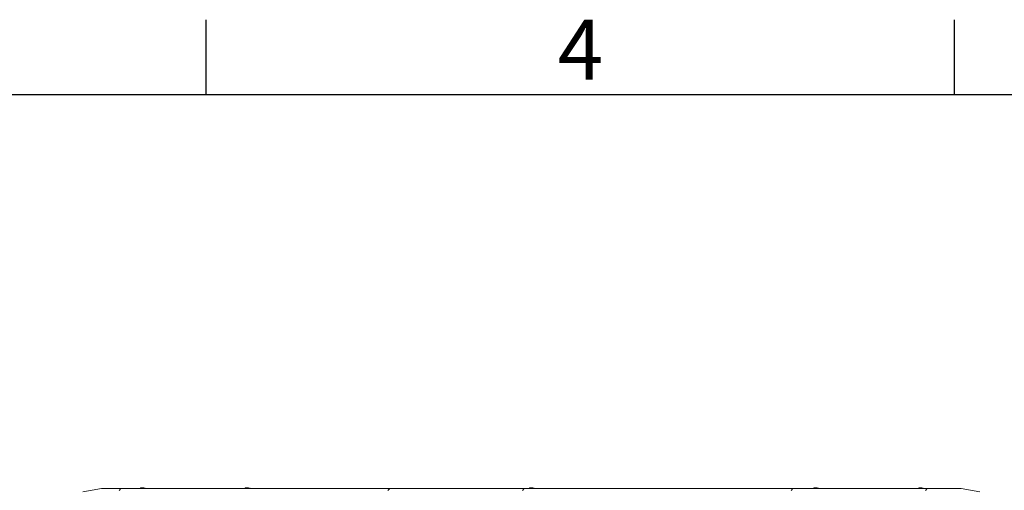
# Model space of a CAD drawing. Units: millimetres. Extents: x -3786 to 4614, y -3385 to 2555.
# Drawn here: x -2211 to -1553, y 2090 to 2405 of the extents above; entities that cross this region are included whole.
import ezdxf
from ezdxf.enums import TextEntityAlignment as Align

# ---------------------------------------------------------------- set-up
doc = ezdxf.new("R2010")
doc.units = ezdxf.units.MM
doc.header["$LTSCALE"] = 5
doc.layers.add('Title Block', color=7, linetype='Continuous')
doc.styles.add('ISO Proportional', font='ARIALN.TTF', dxfattribs={"width": 0.8})

# ---------------------------------------------------------------- blocks, each defined once
blk = doc.blocks.new('ISO A1 title block')
at = {"layer": 'Title Block'}
for p, q in [((170, 574), (170, 579)), ((220, 574), (220, 579)), ((820, 574), (20, 574))]:
    blk.add_line(p, q, dxfattribs=at)
at = {"layer": 'Title Block', "style": 'ISO Proportional'}
blk.add_text('4', height=4, dxfattribs=at).set_placement((195, 576.5), align=Align.MIDDLE)
at = {"layer": 'Title Block', "style": 'ISO Proportional', "flags": 8}
for tag, p in [('FILENAME', (747, 43)), ('DATE', (772, 43)), ('SCALE', (802, 43)), ('EDITION', (787, 23)), ('SHEET', (802, 23))]:
    blk.add_attdef(tag, text='', height=2.5, dxfattribs=at).set_placement(p, align=Align.MIDDLE_LEFT)
blk.add_attdef('DRAWING_NUMBER', text='', height=3, dxfattribs=at).set_placement((755, 25), align=Align.MIDDLE)

msp = doc.modelspace()

# ---------------------------------------------------------------- hatches: boundary and pattern name
at = {"linetype": 'Continuous', "lineweight": 18}
h = msp.add_hatch(dxfattribs=at)
h.set_pattern_fill('ANSI32', scale=20, style=0)
h.set_pattern_definition([(45, (-3860.4, 1002.77), (-134.704, 134.704), []), (45, (-3770.6, 1002.77), (-134.704, 134.704), [])])
edge = h.paths.add_edge_path(flags=0)
edge.add_line((-1582.2, 2090.12), (-1583.12, 2090.12))
edge.add_line((-1583.12, 2090.12), (-1583.12, 2088.92))
edge.add_line((-1583.12, 2088.92), (-1582.2, 2088.92))
edge.add_arc((-1582.2, 2088.32), 0.6, 80, 90, ccw=False)
edge.add_line((-1582.1, 2088.91), (-1569.62, 2086.71))
edge.add_ellipse((-1569.4, 2087.94), major_axis=(1.21, -0.3), ratio=1, start_angle=274.03624, end_angle=454.03624)
edge.add_line((-1569.19, 2089.18), (-1581.66, 2091.38))
edge.add_ellipse((-1581.98, 2089.6), major_axis=(1.75, -0.44), ratio=1, start_angle=94.03624, end_angle=104.03624)
edge.add_line((-1581.98, 2091.4), (-2155.82, 2091.4))
edge.add_ellipse((-2155.82, 2089.6), major_axis=(1.75, -0.44), ratio=1, start_angle=104.03624, end_angle=114.03624)
edge.add_line((-2156.13, 2091.38), (-2168.61, 2089.18))
edge.add_ellipse((-2168.39, 2087.94), major_axis=(-1.21, 0.3), ratio=1, start_angle=294.03624, end_angle=474.03624)
edge.add_line((-2168.17, 2086.71), (-2155.7, 2088.91))
edge.add_arc((-2155.59, 2088.32), 0.6, 90, 100, ccw=False)
edge.add_line((-2155.59, 2088.92), (-2154.67, 2088.92))
edge.add_line((-2154.67, 2088.92), (-2154.67, 2090.12))
edge.add_line((-2154.67, 2090.12), (-2155.59, 2090.12))
edge.add_ellipse((-2155.59, 2088.32), major_axis=(1.75, -0.44), ratio=1, start_angle=104.03624, end_angle=114.03624)
edge.add_line((-2155.9, 2090.1), (-2168.38, 2087.9))
edge.add_arc((-2168.39, 2087.94), 0.05, 100, 280, ccw=False)
edge.add_line((-2168.4, 2087.99), (-2155.92, 2090.19))
edge.add_arc((-2155.82, 2089.6), 0.6, 90, 100, ccw=False)
edge.add_line((-2155.82, 2090.2), (-2155.76, 2090.2))
edge.add_line((-2155.76, 2090.2), (-1582.03, 2090.2))
edge.add_line((-1582.03, 2090.2), (-1581.98, 2090.2))
edge.add_arc((-1581.98, 2089.6), 0.6, 80, 90, ccw=False)
edge.add_line((-1581.87, 2090.19), (-1569.39, 2087.99))
edge.add_arc((-1569.4, 2087.94), 0.05, -100, 80, ccw=False)
edge.add_line((-1569.41, 2087.9), (-1581.89, 2090.1))
edge.add_ellipse((-1582.2, 2088.32), major_axis=(-1.75, 0.44), ratio=1, start_angle=274.03624, end_angle=284.03624)

# ---------------------------------------------------------------- linework, layer by layer
at = {"color": 7, "linetype": 'Continuous', "lineweight": 18}
for p, q in [((-2156.13, 2091.38), (-2168.61, 2089.18)), ((-2156.13, 2091.38), (-2168.61, 2089.18)), ((-2156.13, 2091.38), (-2156.13, 2091.38)), ((-1581.98, 2091.4), (-2155.82, 2091.4)), ((-2155.82, 2091.4), (-2155.82, 2091.4)), ((-2154.9, 2091.4), (-2155.82, 2091.4)), ((-2154.9, 2091.4), (-2154.9, 2091.4)), ((-2154.9, 2091.4), (-2154.8, 2091.4)), ((-2154.8, 2091.4), (-2154.8, 2091.4)), ((-2131.32, 2091.4), (-2154.8, 2091.4)), ((-2129.9, 2091.79), (-2129.7, 2091.79)), ((-2129.05, 2091.79), (-2129.51, 2091.79)), ((-2128.75, 2091.79), (-2128.29, 2091.79)), ((-2127.9, 2091.79), (-2128.1, 2091.79)), ((-2061.32, 2091.4), (-2126.48, 2091.4)), ((-2059.9, 2091.79), (-2059.7, 2091.79)), ((-2059.06, 2091.79), (-2059.51, 2091.79)), ((-2058.75, 2091.79), (-2058.29, 2091.79)), ((-2057.9, 2091.79), (-2058.1, 2091.79)), ((-1871.32, 2091.4), (-2056.48, 2091.4)), ((-1869.9, 2091.79), (-1869.7, 2091.79)), ((-1869.06, 2091.79), (-1869.51, 2091.79)), ((-1868.75, 2091.79), (-1868.29, 2091.79)), ((-1867.9, 2091.79), (-1868.1, 2091.79)), ((-1866.48, 2091.4), (-1860.63, 2091.4)), ((-1681.32, 2091.4), (-1866.48, 2091.4)), ((-1679.9, 2091.79), (-1679.7, 2091.79)), ((-1679.06, 2091.79), (-1679.51, 2091.79)), ((-1678.75, 2091.79), (-1678.29, 2091.79)), ((-1677.9, 2091.79), (-1678.1, 2091.79)), ((-1676.48, 2091.4), (-1670.63, 2091.4)), ((-1611.32, 2091.4), (-1676.48, 2091.4)), ((-1609.9, 2091.79), (-1609.7, 2091.79)), ((-1609.05, 2091.79), (-1609.51, 2091.79)), ((-1608.75, 2091.79), (-1608.29, 2091.79)), ((-1607.9, 2091.79), (-1608.1, 2091.79)), ((-1583, 2091.4), (-1606.48, 2091.4)), ((-1583, 2091.4), (-1583, 2091.4)), ((-1583, 2091.4), (-1582.9, 2091.4)), ((-1582.9, 2091.4), (-1582.9, 2091.4)), ((-1581.98, 2091.4), (-1582.9, 2091.4)), ((-1581.98, 2091.4), (-1581.98, 2091.4)), ((-1581.66, 2091.38), (-1581.67, 2091.38)), ((-1569.19, 2089.18), (-1581.67, 2091.38)), ((-1569.19, 2089.18), (-1581.66, 2091.38))]:
    msp.add_line(p, q, dxfattribs=at)
at = {"color": 8, "linetype": 'Continuous', "lineweight": 18}
for p, q in [((-2137.7, 2091.4), (-2137.68, 2091.4)), ((-2120.63, 2091.4), (-2120.1, 2091.4)), ((-2050.1, 2091.4), (-2050.13, 2091.4)), ((-1877.7, 2091.4), (-1877.68, 2091.4)), ((-1687.7, 2091.4), (-1687.68, 2091.4)), ((-1600.1, 2091.4), (-1600.13, 2091.4))]:
    msp.add_line(p, q, dxfattribs=at)
at = {"color": 7, "linetype": 'Continuous', "lineweight": 18, "flags": 128}
for points in [[(-2120.1, 2091.4), (-2120.11, 2091.4), (-2120.38, 2091.4), (-2121, 2091.4), (-2121.94, 2091.4), (-2123.17, 2091.4), (-2124.63, 2091.4), (-2126.27, 2091.4), (-2128.01, 2091.4), (-2129.79, 2091.4), (-2131.53, 2091.4), (-2133.17, 2091.4), (-2134.63, 2091.4), (-2135.86, 2091.4), (-2136.8, 2091.4), (-2137.42, 2091.4), (-2137.69, 2091.4), (-2137.7, 2091.4)], [(-2137.68, 2091.4), (-2137.6, 2091.4), (-2137.15, 2091.4), (-2136.37, 2091.4), (-2135.28, 2091.4), (-2133.93, 2091.4), (-2132.37, 2091.4), (-2131.32, 2091.4)], [(-2129.51, 2091.79), (-2129.65, 2091.77), (-2129.7, 2091.76)], [(-2126.48, 2091.4), (-2125.43, 2091.4), (-2123.87, 2091.4), (-2122.52, 2091.4), (-2121.43, 2091.4), (-2120.65, 2091.4), (-2120.63, 2091.4)], [(-2067.7, 2091.4), (-2067.69, 2091.4), (-2067.42, 2091.4), (-2066.8, 2091.4), (-2065.86, 2091.4), (-2064.63, 2091.4), (-2063.17, 2091.4), (-2061.54, 2091.4), (-2059.79, 2091.4), (-2058.01, 2091.4), (-2056.27, 2091.4), (-2054.63, 2091.4), (-2053.17, 2091.4), (-2051.94, 2091.4), (-2051, 2091.4), (-2050.38, 2091.4), (-2050.11, 2091.4), (-2050.1, 2091.4)], [(-2059.51, 2091.79), (-2059.65, 2091.77), (-2059.7, 2091.76)], [(-2050.13, 2091.4), (-2050.2, 2091.4), (-2050.65, 2091.4), (-2051.43, 2091.4), (-2052.52, 2091.4), (-2053.87, 2091.4), (-2055.43, 2091.4), (-2056.48, 2091.4)], [(-1860.1, 2091.4), (-1860.11, 2091.4), (-1860.38, 2091.4), (-1861, 2091.4), (-1861.94, 2091.4), (-1863.17, 2091.4), (-1864.63, 2091.4), (-1866.27, 2091.4), (-1868.01, 2091.4), (-1869.79, 2091.4), (-1871.54, 2091.4), (-1873.17, 2091.4), (-1874.63, 2091.4), (-1875.86, 2091.4), (-1876.8, 2091.4), (-1877.42, 2091.4), (-1877.69, 2091.4), (-1877.7, 2091.4)], [(-1877.68, 2091.4), (-1877.6, 2091.4), (-1877.15, 2091.4), (-1876.37, 2091.4), (-1875.28, 2091.4), (-1873.93, 2091.4), (-1872.37, 2091.4), (-1871.32, 2091.4)], [(-1869.51, 2091.79), (-1869.65, 2091.77), (-1869.7, 2091.76)], [(-1670.1, 2091.4), (-1670.11, 2091.4), (-1670.38, 2091.4), (-1671, 2091.4), (-1671.94, 2091.4), (-1673.17, 2091.4), (-1674.63, 2091.4), (-1676.27, 2091.4), (-1678.01, 2091.4), (-1679.79, 2091.4), (-1681.54, 2091.4), (-1683.17, 2091.4), (-1684.63, 2091.4), (-1685.86, 2091.4), (-1686.8, 2091.4), (-1687.42, 2091.4), (-1687.69, 2091.4), (-1687.7, 2091.4)], [(-1687.68, 2091.4), (-1687.6, 2091.4), (-1687.15, 2091.4), (-1686.37, 2091.4), (-1685.28, 2091.4), (-1683.93, 2091.4), (-1682.37, 2091.4), (-1681.32, 2091.4)], [(-1679.51, 2091.79), (-1679.65, 2091.77), (-1679.7, 2091.76)], [(-1617.7, 2091.4), (-1617.69, 2091.4), (-1617.42, 2091.4), (-1616.8, 2091.4), (-1615.86, 2091.4), (-1614.63, 2091.4), (-1613.17, 2091.4), (-1611.53, 2091.4), (-1609.79, 2091.4), (-1608.01, 2091.4), (-1606.27, 2091.4), (-1604.63, 2091.4), (-1603.17, 2091.4), (-1601.94, 2091.4), (-1601, 2091.4), (-1600.38, 2091.4), (-1600.11, 2091.4), (-1600.1, 2091.4)], [(-1609.51, 2091.79), (-1609.65, 2091.77), (-1609.7, 2091.76)], [(-1600.13, 2091.4), (-1600.2, 2091.4), (-1600.65, 2091.4), (-1601.43, 2091.4), (-1602.52, 2091.4), (-1603.87, 2091.4), (-1605.43, 2091.4), (-1606.48, 2091.4)]]:
    msp.add_lwpolyline(points, dxfattribs=at)
at = {"color": 8, "linetype": 'Continuous', "lineweight": 18, "flags": 128}
for points in [[(-2061.32, 2091.4), (-2062.37, 2091.4), (-2063.93, 2091.4), (-2065.28, 2091.4), (-2066.37, 2091.4), (-2067.15, 2091.4), (-2067.6, 2091.4), (-2067.7, 2091.4)], [(-1860.63, 2091.4), (-1860.2, 2091.4), (-1860.1, 2091.4)], [(-1670.63, 2091.4), (-1670.2, 2091.4), (-1670.1, 2091.4)], [(-1611.32, 2091.4), (-1612.37, 2091.4), (-1613.93, 2091.4), (-1615.28, 2091.4), (-1616.37, 2091.4), (-1617.15, 2091.4), (-1617.6, 2091.4), (-1617.7, 2091.4)]]:
    msp.add_lwpolyline(points, dxfattribs=at)
at = {"color": 7, "linetype": 'Continuous', "lineweight": 18}
for centre, radius, start, end in [((-2155.82, 2089.6), 1.8, 90, 100), ((-2155.82, 2089.6), 1.8, 90, 100), ((-2129.08, 2086.21), 5.64, 98.29667, 102.27007), ((-2129.22, 2090.54), 1.35, 110.8758, 131.73237), ((-2129.64, 2085.38), 6.18, 85.56227, 94.43773), ((-2128.27, 2090.54), 1.34, 110.86434, 131.73419), ((-2129.45, 2090.72), 1.14, 61.43133, 69.93411), ((-2129.1, 2086.21), 5.64, 70.85535, 81.70341), ((-2128.72, 2086.2), 5.65, 70.86293, 81.69583), ((-2127.06, 2090.55), 1, 78.99025, 101.01865), ((-2059.09, 2086.22), 5.63, 98.29428, 102.27324), ((-2059.22, 2090.54), 1.35, 110.87889, 131.71964), ((-2059.64, 2085.37), 6.19, 85.57107, 94.42893), ((-2058.27, 2090.54), 1.35, 110.88036, 131.71999), ((-2059.45, 2090.72), 1.14, 61.41332, 69.95627), ((-2059.1, 2086.2), 5.65, 70.86321, 81.69556), ((-2058.72, 2086.2), 5.65, 70.86321, 81.69556), ((-2057.06, 2090.55), 1, 78.99014, 101.00986), ((-1869.09, 2086.22), 5.64, 98.2948, 102.27234), ((-1869.22, 2090.54), 1.35, 110.87945, 131.72049), ((-1869.64, 2085.37), 6.19, 85.57105, 94.42895), ((-1868.27, 2090.54), 1.35, 110.87945, 131.7205), ((-1869.45, 2090.72), 1.14, 61.41348, 69.9541), ((-1869.1, 2086.2), 5.65, 70.86318, 81.69548), ((-1868.72, 2086.2), 5.65, 70.86318, 81.69547), ((-1867.06, 2090.55), 1, 78.98995, 101.01005), ((-1679.09, 2086.22), 5.64, 98.2949, 102.27184), ((-1679.22, 2090.54), 1.35, 110.87917, 131.72118), ((-1679.64, 2085.37), 6.19, 85.57103, 94.42897), ((-1678.27, 2090.54), 1.35, 110.88036, 131.71999), ((-1679.45, 2090.72), 1.14, 61.41039, 69.95506), ((-1679.1, 2086.2), 5.65, 70.8627, 81.69569), ((-1678.72, 2086.2), 5.65, 70.8627, 81.69569), ((-1677.06, 2090.55), 1, 78.98971, 101.01029), ((-1609.09, 2086.22), 5.63, 98.29313, 102.27362), ((-1609.22, 2090.54), 1.35, 110.87523, 131.72929), ((-1609.64, 2085.38), 6.18, 85.56235, 94.43765), ((-1608.27, 2090.54), 1.34, 110.86434, 131.73419), ((-1609.45, 2090.72), 1.14, 61.43133, 69.93411), ((-1609.1, 2086.21), 5.64, 70.8559, 81.70287), ((-1608.72, 2086.2), 5.65, 70.86348, 81.69529), ((-1607.06, 2090.55), 1, 78.9896, 101.0193), ((-1581.98, 2089.6), 1.8, 80, 90), ((-1581.98, 2089.6), 1.8, 80, 90)]:
    msp.add_arc(centre, radius, start, end, dxfattribs=at)
for points, knots in [([(-2129.49, 2091.48), (-2129.49, 2091.5), (-2129.5, 2091.6), (-2129.51, 2091.71), (-2129.51, 2091.79)], [0, 0, 0, 0, 0.193364, 1, 1, 1, 1]), ([(-2059.49, 2091.48), (-2059.49, 2091.5), (-2059.5, 2091.6), (-2059.51, 2091.71), (-2059.51, 2091.79)], [0, 0, 0, 0, 0.193283, 1, 1, 1, 1]), ([(-1869.49, 2091.48), (-1869.49, 2091.5), (-1869.5, 2091.6), (-1869.51, 2091.71), (-1869.51, 2091.79)], [0, 0, 0, 0, 0.193283, 1, 1, 1, 1]), ([(-1679.49, 2091.48), (-1679.49, 2091.5), (-1679.5, 2091.6), (-1679.51, 2091.71), (-1679.51, 2091.79)], [0, 0, 0, 0, 0.193282, 1, 1, 1, 1]), ([(-1609.49, 2091.48), (-1609.49, 2091.5), (-1609.5, 2091.6), (-1609.51, 2091.71), (-1609.51, 2091.79)], [0, 0, 0, 0, 0.193358, 1, 1, 1, 1])]:
    msp.add_open_spline(points, degree=3, knots=knots, dxfattribs=at)

# ---------------------------------------------------------------- block references
at = {"layer": 'Title Block', "xscale": 10, "yscale": 10, "zscale": 10}
msp.add_blockref('ISO A1 title block', (-3786.15, -3385.49), dxfattribs=at)

doc.saveas('drawing.dxf')
